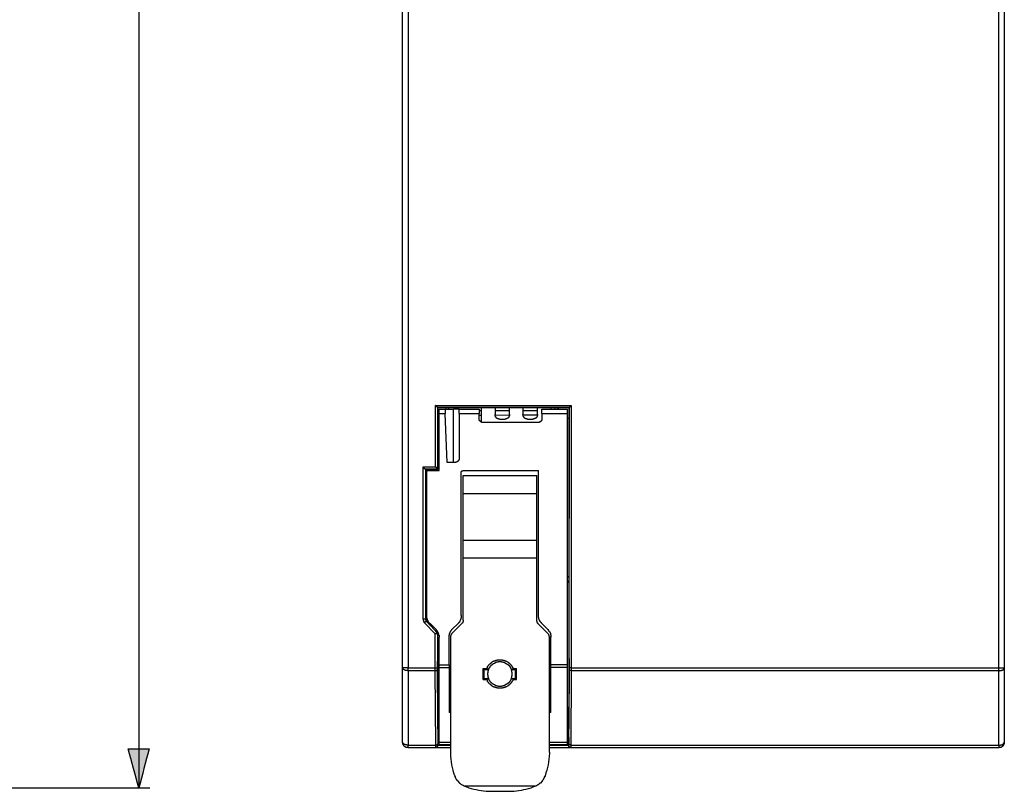
# Model space of a CAD drawing. Extents: x 29 to 273, y -295 to 32.
# Drawn here: x 185 to 273, y -260 to -191 of the extents above; entities that cross this region are included whole.
import ezdxf

# ---------------------------------------------------------------- set-up
doc = ezdxf.new("R2010")
doc.units = 0
doc.header["$MEASUREMENT"] = 0
doc.layers.add('KOTY2', color=7, linetype='CONTINUOUS')
doc.layers.add('OBRYS', color=7, linetype='CONTINUOUS')

# ---------------------------------------------------------------- blocks, each defined once
blk = doc.blocks.new('BLOCK_6')
at = {"layer": 'OBRYS', "color": 7}
for points in [[(220.119, -177.71), (220.119, -248.952)], [(221.468, -244.616), (221.468, -230.996), (222.56, -230.996), (222.56, -225.504), (234.701, -225.504), (234.701, -248.952), (272.923, -248.952), (272.923, -177.71), (265.664, -177.71), (265.664, -178.578), (265.664, -178.674), (265.632, -178.674), (265.632, -178.738), (265.6, -178.738), (265.6, -178.803), (265.567, -178.803), (265.536, -178.834), (265.471, -178.834), (265.471, -178.867), (265.375, -178.867), (262.163, -178.867)], [(219.605, -248.952), (219.605, -177.903)], [(273.405, -177.903), (273.405, -248.952)], [(234.508, -225.696), (222.753, -225.696), (222.753, -225.665), (222.721, -225.665), (222.721, -225.633), (222.688, -225.633), (222.688, -225.601), (222.656, -225.601), (222.656, -225.568), (222.624, -225.568), (222.624, -225.536), (222.592, -225.536), (222.592, -225.504), (222.56, -225.504)], [(222.753, -225.696), (222.784, -225.696)], [(222.753, -225.696), (222.753, -231.189)], [(222.784, -225.696), (222.784, -231.222)], [(222.817, -225.696), (222.784, -225.696), (234.508, -225.696)], [(222.881, -225.825), (223.395, -225.825)], [(223.395, -225.825), (224.165, -225.825)], [(223.491, -225.696), (223.491, -225.825)], [(223.524, -225.825), (223.524, -225.696)], [(223.748, -225.825), (223.748, -225.696)], [(224.68, -225.825), (224.165, -225.825)], [(224.165, -230.611), (224.165, -225.825)], [(224.519, -225.825), (224.519, -225.696)], [(226.671, -225.986), (226.479, -225.986)], [(226.671, -226.981), (226.671, -225.696)], [(227.892, -225.696), (227.892, -226.308)], [(229.176, -225.986), (227.892, -225.986)], [(229.176, -226.308), (229.176, -225.696)], [(230.365, -225.696), (230.365, -226.308)], [(231.682, -225.986), (230.365, -225.986)], [(231.682, -226.308), (231.682, -225.696)], [(232.87, -225.696), (232.87, -225.825)], [(233.256, -225.825), (233.256, -225.696)], [(233.513, -225.825), (233.513, -225.696)], [(233.545, -225.696), (233.545, -225.825)], [(234.508, -225.696), (234.541, -225.696), (234.541, -225.665), (234.572, -225.665), (234.572, -225.632), (234.604, -225.632), (234.604, -225.601), (234.637, -225.601), (234.637, -225.568), (234.669, -225.568), (234.669, -225.536), (234.701, -225.536), (234.701, -225.504)], [(234.541, -225.696), (234.508, -225.696), (234.508, -235.622)], [(234.508, -248.952), (234.508, -225.696)], [(222.784, -226.628), (222.881, -226.628)], [(222.881, -231.317), (222.881, -226.21)], [(222.881, -226.21), (223.428, -226.21)], [(224.68, -226.21), (224.68, -230.225), (224.68, -230.323), (224.647, -230.323), (224.647, -230.387), (224.615, -230.418), (224.615, -230.45), (224.583, -230.45), (224.583, -230.483), (224.551, -230.483), (224.551, -230.515), (224.519, -230.515), (224.519, -230.547), (224.487, -230.547), (224.487, -230.579), (224.39, -230.579), (224.39, -230.611), (224.294, -230.611), (223.62, -230.611), (223.428, -226.21)], [(224.68, -226.21), (226.479, -226.21)], [(226.479, -226.724), (226.479, -226.21)], [(232.067, -226.21), (232.067, -226.724), (232.067, -226.821), (232.035, -226.853), (232.035, -226.886), (232.003, -226.886), (232.003, -226.917), (231.971, -226.917), (231.971, -226.95), (231.939, -226.95), (231.939, -226.981), (231.875, -226.981), (231.875, -227.014), (231.778, -227.014), (226.768, -227.014), (226.671, -227.014), (226.671, -226.981), (226.607, -226.981), (226.607, -226.95), (226.575, -226.95), (226.575, -226.917), (226.543, -226.917), (226.543, -226.886), (226.511, -226.886), (226.511, -226.821), (226.479, -226.821), (226.479, -226.724)], [(226.479, -226.372), (226.671, -226.372)], [(228.277, -226.724), (228.213, -226.724), (228.213, -226.693), (228.117, -226.693), (228.117, -226.66), (228.052, -226.66), (228.052, -226.628), (228.021, -226.628), (228.021, -226.596), (227.988, -226.596), (227.988, -226.564), (227.956, -226.564), (227.956, -226.532), (227.924, -226.532), (227.924, -226.467), (227.892, -226.467), (227.892, -226.308)], [(227.892, -226.372), (229.176, -226.339)], [(228.277, -226.724), (228.791, -226.724)], [(229.176, -226.308), (229.176, -226.435), (229.144, -226.435), (229.144, -226.5), (229.112, -226.5), (229.112, -226.564), (229.08, -226.564), (229.08, -226.596), (229.048, -226.596), (229.048, -226.628), (229.016, -226.628), (228.983, -226.66), (228.952, -226.66), (228.952, -226.693), (228.855, -226.693), (228.824, -226.724), (228.791, -226.724)], [(230.782, -226.724), (230.718, -226.724), (230.718, -226.693), (230.622, -226.693), (230.622, -226.66), (230.558, -226.66), (230.558, -226.628), (230.526, -226.628), (230.526, -226.596), (230.493, -226.596), (230.493, -226.564), (230.461, -226.564), (230.461, -226.532), (230.429, -226.532), (230.429, -226.467), (230.397, -226.467), (230.397, -226.372), (230.365, -226.339), (230.365, -226.308)], [(230.365, -226.339), (231.682, -226.339)], [(230.782, -226.724), (231.264, -226.724)], [(231.682, -226.308), (231.682, -226.403), (231.65, -226.403), (231.65, -226.5), (231.617, -226.5), (231.617, -226.564), (231.586, -226.564), (231.586, -226.596), (231.553, -226.596), (231.553, -226.628), (231.489, -226.628), (231.489, -226.66), (231.457, -226.66), (231.457, -226.693), (231.329, -226.693), (231.329, -226.724), (231.264, -226.724)], [(232.067, -226.21), (234.379, -226.21)], [(234.379, -248.694), (234.379, -226.21)], [(234.379, -226.628), (234.508, -226.628)], [(221.661, -231.189), (221.628, -231.189), (221.628, -231.157), (221.596, -231.157), (221.596, -231.125), (221.564, -231.125), (221.564, -231.093), (221.532, -231.093), (221.532, -231.061), (221.5, -231.061), (221.5, -231.029), (221.468, -231.029), (221.468, -230.996)], [(221.661, -231.189), (221.693, -231.222)], [(221.661, -231.189), (221.661, -244.616)], [(222.753, -231.189), (221.661, -231.189)], [(221.693, -244.616), (221.693, -231.222)], [(221.789, -231.317), (222.881, -231.317)], [(221.789, -244.294), (221.789, -231.317)], [(222.078, -231.222), (222.078, -231.317)], [(222.11, -231.317), (222.11, -231.222)], [(222.784, -231.222), (222.143, -231.222)], [(222.175, -231.222), (222.175, -231.317)], [(222.239, -231.317), (222.239, -231.222)], [(222.367, -231.222), (222.367, -231.317)], [(222.753, -231.189), (222.753, -231.157), (222.721, -231.157), (222.721, -231.125), (222.688, -231.125), (222.688, -231.093), (222.656, -231.093), (222.656, -231.061), (222.624, -231.061), (222.624, -231.029), (222.592, -231.029), (222.592, -230.996), (222.56, -230.996)], [(222.753, -231.189), (222.784, -231.222)], [(224.872, -244.294), (224.872, -231.51), (224.872, -231.446), (224.905, -231.446), (224.905, -231.382), (224.936, -231.382), (224.936, -231.35), (225.001, -231.35), (225.001, -231.317), (225.065, -231.317), (231.778, -231.317)], [(231.778, -244.294), (231.778, -231.317)], [(225.033, -231.767), (231.617, -231.767)], [(225.033, -237.549), (225.033, -233.374)], [(225.033, -233.374), (231.617, -233.374)], [(231.617, -237.549), (231.617, -233.374)], [(234.508, -248.116), (234.508, -235.622)], [(225.033, -237.549), (231.617, -237.549)], [(225.033, -239.123), (231.617, -239.123)], [(225.033, -244.712), (225.033, -239.123)], [(231.778, -245.065), (231.778, -245.032), (231.746, -245.032), (231.746, -245.001), (231.714, -245.001), (231.714, -244.968), (231.682, -244.968), (231.682, -244.904), (231.65, -244.904), (231.65, -244.776), (231.617, -244.776), (231.617, -244.712), (231.617, -239.123)], [(221.693, -239.894), (221.693, -239.861), (221.725, -239.861)], [(221.789, -239.861), (221.725, -239.861)], [(221.757, -240.761), (221.757, -240.729), (221.725, -240.729), (221.725, -240.696), (221.693, -240.664), (221.693, -240.632)], [(221.757, -240.761), (221.789, -240.793)], [(234.412, -240.825), (234.379, -240.825)], [(234.412, -240.825), (234.444, -240.825), (234.444, -240.793), (234.508, -240.793)], [(234.508, -241.21), (234.379, -241.21)], [(234.379, -241.307), (234.508, -241.307)], [(221.661, -244.616), (221.468, -244.616)], [(221.468, -244.616), (221.468, -244.744), (221.5, -244.744), (221.5, -244.808), (221.532, -244.808), (221.532, -244.872), (221.564, -244.872), (221.564, -244.904)], [(221.661, -244.616), (221.693, -244.616)], [(221.661, -244.616), (221.661, -244.68), (221.693, -244.68), (221.693, -244.744), (221.725, -244.744)], [(221.693, -244.616), (221.693, -244.679), (221.725, -244.744)], [(224.872, -244.294), (224.872, -244.487), (224.84, -244.519), (224.84, -244.615), (224.808, -244.615), (224.808, -244.679), (224.776, -244.712), (224.776, -244.744), (224.744, -244.776), (224.744, -244.808), (224.712, -244.808), (224.712, -244.872), (224.68, -244.872), (224.68, -244.904), (224.647, -244.904), (224.647, -244.937), (224.615, -244.937), (224.615, -244.968), (224.583, -244.968), (224.583, -245.001)], [(232.067, -245.001), (232.067, -244.968), (232.035, -244.968), (232.035, -244.937), (232.003, -244.937), (232.003, -244.904), (231.939, -244.84), (231.939, -244.808), (231.907, -244.808), (231.907, -244.744), (231.875, -244.744), (231.875, -244.679), (231.842, -244.679), (231.842, -244.583), (231.81, -244.583), (231.81, -244.487), (231.778, -244.454), (231.778, -244.294)], [(221.564, -244.904), (221.564, -244.872), (221.628, -244.872), (221.628, -244.84), (221.661, -244.84), (221.661, -244.808), (221.693, -244.808), (221.693, -244.776), (221.725, -244.776), (221.725, -244.744)], [(222.528, -248.952), (222.528, -245.932), (221.564, -244.904)], [(222.143, -245.194), (222.078, -245.13), (222.046, -245.13), (222.046, -245.097), (222.014, -245.065), (222.014, -245.032), (221.981, -245.032), (221.95, -245.001), (221.95, -244.968), (221.918, -244.968), (221.918, -244.937), (221.885, -244.937), (221.885, -244.904), (221.853, -244.904), (221.853, -244.872), (221.821, -244.872), (221.821, -244.84), (221.789, -244.84), (221.789, -244.808), (221.725, -244.744)], [(221.757, -244.744), (221.725, -244.744)], [(221.725, -244.744), (222.688, -245.803)], [(222.592, -245.515), (222.078, -245.001)], [(222.078, -245.001), (222.078, -245.129)], [(222.11, -245.161), (222.11, -245.032)], [(222.143, -245.194), (222.688, -245.803)], [(222.592, -245.515), (222.624, -245.546), (222.624, -245.579), (222.656, -245.579), (222.656, -245.611), (222.688, -245.611), (222.688, -245.644), (222.721, -245.644), (222.721, -245.675), (222.753, -245.707), (222.753, -245.739), (222.784, -245.771), (222.784, -245.803), (222.817, -245.836), (222.817, -245.9), (222.849, -245.932), (222.849, -246.029), (222.881, -246.06), (222.881, -246.221)], [(223.78, -246.221), (223.78, -246.029), (223.812, -246.029), (223.812, -245.9), (223.845, -245.9), (223.845, -245.836), (223.877, -245.803), (223.877, -245.739), (223.909, -245.739), (223.909, -245.707), (223.941, -245.675), (223.941, -245.644), (223.973, -245.644), (223.973, -245.611), (224.006, -245.579), (224.037, -245.546), (224.037, -245.515), (224.069, -245.515), (224.583, -245.001)], [(224.069, -245.868), (224.872, -245.065)], [(225.033, -244.712), (225.033, -244.808), (225.001, -244.808), (225.001, -244.904), (224.969, -244.904), (224.969, -244.968), (224.936, -244.968), (224.936, -245.001), (224.872, -245.065)], [(231.778, -245.065), (232.581, -245.868)], [(232.581, -245.515), (232.067, -245.001)], [(222.528, -245.932), (222.56, -245.932), (222.56, -245.9), (222.592, -245.9), (222.592, -245.868), (222.656, -245.868), (222.656, -245.836), (222.688, -245.836), (222.688, -245.803)], [(222.688, -245.803), (222.721, -245.803), (222.721, -245.868), (222.753, -245.868), (222.753, -245.932)], [(222.721, -245.803), (222.688, -245.803)], [(222.753, -245.932), (222.721, -245.932), (222.721, -245.836), (222.688, -245.836), (222.688, -245.803)], [(222.753, -245.932), (222.753, -248.373)], [(222.784, -245.932), (222.753, -245.932)], [(222.753, -245.932), (222.753, -248.952)], [(222.881, -248.694), (222.881, -246.221)], [(223.78, -248.694), (223.78, -246.221)], [(223.941, -246.222), (223.941, -246.06), (223.973, -246.06), (223.973, -245.996), (224.005, -245.964), (224.005, -245.932), (224.037, -245.932), (224.037, -245.9), (224.069, -245.9), (224.069, -245.868)], [(223.941, -256.499), (223.941, -246.222)], [(232.581, -245.868), (232.645, -245.932), (232.645, -245.964), (232.678, -245.964), (232.678, -246.029), (232.71, -246.029), (232.71, -246.157), (232.742, -246.157), (232.742, -246.222)], [(232.742, -256.499), (232.742, -246.222)], [(232.87, -248.694), (232.87, -246.221)], [(219.605, -255.6), (219.605, -248.952)], [(220.119, -249.24), (220.054, -249.24), (220.054, -249.209), (219.894, -249.209), (219.862, -249.176), (219.797, -249.176), (219.797, -249.144), (219.733, -249.144), (219.733, -249.112), (219.701, -249.112), (219.701, -249.08), (219.669, -249.08), (219.669, -249.047), (219.637, -249.047), (219.637, -248.983), (219.605, -248.983), (219.605, -248.952)], [(220.119, -248.952), (222.528, -248.952)], [(222.528, -249.24), (222.528, -248.952)], [(222.753, -248.952), (222.753, -249.112)], [(222.881, -248.694), (223.78, -248.694)], [(222.881, -255.6), (222.881, -248.919)], [(222.881, -248.919), (223.78, -248.919)], [(223.78, -248.919), (223.78, -252.966)], [(226.928, -249.112), (226.832, -249.016)], [(226.832, -250.011), (226.832, -249.016), (227.153, -249.016)], [(227.153, -249.016), (227.217, -249.112)], [(227.217, -249.112), (227.314, -249.112), (227.314, -249.08), (227.346, -249.047), (227.346, -249.016), (227.378, -248.983), (227.378, -248.952), (227.41, -248.919), (227.41, -248.887), (227.442, -248.887), (227.442, -248.855), (227.474, -248.823), (227.474, -248.791), (227.506, -248.791), (227.539, -248.759), (227.539, -248.727), (227.571, -248.727), (227.571, -248.694), (227.602, -248.694), (227.635, -248.662), (227.667, -248.662), (227.667, -248.63), (227.699, -248.63), (227.699, -248.598), (227.731, -248.598), (227.763, -248.566), (227.795, -248.566), (227.827, -248.534), (227.86, -248.534), (227.86, -248.502), (227.924, -248.502), (227.924, -248.469), (228.021, -248.469), (228.052, -248.438), (228.18, -248.438), (228.213, -248.405), (228.438, -248.405), (228.47, -248.438), (228.63, -248.438), (228.63, -248.469), (228.727, -248.469), (228.727, -248.502), (228.791, -248.502), (228.791, -248.534), (228.855, -248.534), (228.855, -248.566), (228.92, -248.566), (228.92, -248.598), (228.952, -248.598), (228.952, -248.63), (228.983, -248.63), (229.016, -248.662), (229.048, -248.662), (229.048, -248.694), (229.08, -248.694), (229.08, -248.727), (229.112, -248.727), (229.112, -248.759), (229.144, -248.759), (229.144, -248.791), (229.176, -248.791), (229.176, -248.823), (229.241, -248.887), (229.241, -248.919), (229.273, -248.919), (229.273, -248.983), (229.305, -248.983), (229.305, -249.047), (229.337, -249.047), (229.337, -249.112), (229.369, -249.112)], [(229.433, -249.112), (229.498, -249.016)], [(229.819, -249.016), (229.723, -249.112)], [(229.819, -250.011), (229.819, -249.016)], [(234.379, -248.694), (232.87, -248.694)], [(232.87, -252.966), (232.87, -248.919)], [(234.379, -248.919), (232.87, -248.919)], [(234.379, -255.6), (234.379, -248.919)], [(234.508, -249.112), (234.508, -248.952)], [(234.701, -248.952), (234.508, -248.952)], [(234.701, -248.952), (234.701, -249.24)], [(272.923, -249.24), (272.987, -249.24), (272.987, -249.209), (273.148, -249.209), (273.148, -249.176), (273.244, -249.176), (273.244, -249.144), (273.309, -249.144), (273.309, -249.112), (273.34, -249.112), (273.34, -249.08), (273.372, -249.08), (273.372, -249.047), (273.405, -249.047), (273.405, -248.952)], [(273.405, -248.952), (273.405, -255.6)], [(220.119, -249.24), (220.119, -255.889)], [(222.528, -249.24), (220.119, -249.24)], [(222.528, -249.24), (222.56, -249.24), (222.56, -249.209), (222.688, -249.209), (222.688, -249.176), (222.721, -249.176), (222.721, -249.112), (222.753, -249.112)], [(222.592, -255.889), (222.528, -249.24)], [(222.753, -249.112), (222.784, -255.76)], [(226.832, -250.011), (226.928, -249.915)], [(226.928, -249.915), (226.928, -249.112)], [(226.928, -249.112), (227.217, -249.112)], [(226.928, -249.915), (227.217, -249.915)], [(229.498, -250.011), (229.433, -249.915), (229.369, -249.915), (229.337, -249.915), (229.337, -249.979), (229.305, -249.979), (229.305, -250.044), (229.273, -250.044), (229.273, -250.108), (229.241, -250.108), (229.241, -250.139), (229.208, -250.172), (229.176, -250.204), (229.176, -250.237), (229.144, -250.237), (229.144, -250.268), (229.112, -250.268), (229.112, -250.3), (229.08, -250.3), (229.08, -250.332), (229.048, -250.332), (229.048, -250.365), (229.016, -250.365), (229.016, -250.397), (228.952, -250.397), (228.952, -250.429), (228.92, -250.429), (228.92, -250.461), (228.855, -250.461), (228.855, -250.493), (228.791, -250.493), (228.791, -250.525), (228.727, -250.525), (228.727, -250.558), (228.63, -250.558), (228.63, -250.589), (228.47, -250.589), (228.438, -250.622), (228.213, -250.622), (228.18, -250.589), (228.052, -250.589), (228.021, -250.558), (227.924, -250.558), (227.924, -250.525), (227.86, -250.525), (227.86, -250.493), (227.827, -250.493), (227.795, -250.461), (227.763, -250.461), (227.731, -250.429), (227.699, -250.429), (227.699, -250.397), (227.667, -250.397), (227.602, -250.332), (227.571, -250.332), (227.571, -250.3), (227.539, -250.3), (227.539, -250.268), (227.506, -250.237), (227.474, -250.237), (227.474, -250.204), (227.442, -250.172), (227.442, -250.139), (227.41, -250.139), (227.41, -250.108), (227.378, -250.075), (227.378, -250.044), (227.346, -250.011), (227.346, -249.979), (227.314, -249.947), (227.314, -249.915), (227.217, -249.915), (227.153, -250.011)], [(227.314, -249.112), (227.314, -249.144), (227.281, -249.144), (227.281, -249.24), (227.249, -249.24), (227.249, -249.401), (227.217, -249.433), (227.217, -249.594), (227.249, -249.626), (227.249, -249.786), (227.281, -249.786), (227.281, -249.883), (227.314, -249.883), (227.314, -249.915)], [(229.369, -249.915), (229.369, -249.819), (229.401, -249.819), (229.401, -249.69), (229.433, -249.658), (229.433, -249.369), (229.401, -249.337), (229.401, -249.208), (229.369, -249.208), (229.369, -249.112)], [(229.369, -249.112), (229.433, -249.112)], [(229.433, -249.112), (229.723, -249.112)], [(229.433, -249.915), (229.723, -249.915)], [(229.723, -249.915), (229.723, -249.112)], [(229.723, -249.915), (229.819, -250.011)], [(234.476, -255.76), (234.508, -249.112)], [(234.701, -249.24), (234.669, -249.24), (234.669, -249.209), (234.572, -249.209), (234.572, -249.176), (234.541, -249.176), (234.541, -249.144), (234.508, -249.144), (234.508, -249.112)], [(234.669, -255.889), (272.923, -255.889), (272.923, -249.24)], [(234.701, -249.24), (234.669, -255.889)], [(272.923, -249.24), (234.701, -249.24)], [(226.832, -250.011), (227.153, -250.011)], [(229.498, -250.011), (229.819, -250.011)], [(223.941, -252.966), (223.78, -252.966)], [(232.87, -252.966), (232.742, -252.966)], [(234.476, -252.966), (234.379, -252.87)], [(234.476, -252.998), (234.379, -252.902)], [(222.881, -253.576), (222.784, -253.576)], [(222.881, -253.609), (222.784, -253.609)], [(234.379, -253.576), (234.476, -253.576)], [(234.476, -253.609), (234.379, -253.609)], [(222.784, -254.412), (222.784, -255.889)], [(222.881, -254.604), (222.784, -254.604)], [(234.444, -254.604), (234.379, -254.604)], [(234.444, -254.412), (234.476, -255.889)], [(220.119, -256.114), (220.087, -256.114), (220.087, -256.082), (219.926, -256.082), (219.926, -256.05), (219.862, -256.05), (219.862, -256.017), (219.829, -256.017), (219.829, -255.985), (219.797, -255.985), (219.733, -255.921), (219.733, -255.889), (219.701, -255.889), (219.701, -255.858), (219.669, -255.858), (219.669, -255.793), (219.637, -255.793), (219.637, -255.665), (219.605, -255.665), (219.605, -255.6)], [(220.119, -255.889), (219.991, -255.889), (219.991, -255.858), (219.862, -255.858), (219.862, -255.825), (219.797, -255.825), (219.765, -255.793), (219.733, -255.793), (219.733, -255.76), (219.701, -255.76), (219.701, -255.729), (219.669, -255.729), (219.669, -255.696), (219.637, -255.696), (219.637, -255.632), (219.605, -255.632), (219.605, -255.6)], [(220.119, -255.889), (222.592, -255.889)], [(222.592, -255.889), (222.656, -255.889), (222.656, -255.858), (222.721, -255.858), (222.721, -255.825), (222.753, -255.825), (222.753, -255.793), (222.784, -255.793), (222.784, -255.76)], [(222.624, -256.114), (222.592, -256.114), (222.592, -256.082), (222.688, -256.082), (222.688, -256.05), (222.721, -256.05), (222.721, -256.017), (222.753, -256.017), (222.753, -255.985), (222.784, -255.953), (222.784, -255.889)], [(222.592, -256.114), (222.592, -256.082), (222.688, -256.082), (222.688, -256.05), (222.721, -256.05), (222.721, -256.017), (222.753, -256.017), (222.753, -255.953), (222.784, -255.953), (222.784, -255.889)], [(222.592, -256.114), (222.592, -255.889)], [(222.784, -255.76), (222.784, -255.889)], [(222.784, -255.889), (223.941, -255.889)], [(222.817, -255.889), (222.784, -255.889)], [(222.817, -255.889), (222.784, -255.889)], [(222.881, -255.6), (223.941, -255.6)], [(222.881, -255.825), (223.941, -255.825)], [(232.742, -255.6), (234.379, -255.6)], [(232.742, -255.825), (234.379, -255.825)], [(232.742, -255.889), (234.476, -255.889)], [(234.508, -255.889), (234.476, -255.889), (234.476, -255.76)], [(234.669, -255.889), (234.604, -255.889), (234.604, -255.858), (234.508, -255.858), (234.508, -255.825), (234.476, -255.825), (234.476, -255.76)], [(234.508, -255.889), (234.476, -255.889)], [(234.669, -256.114), (234.637, -256.082), (234.572, -256.082), (234.572, -256.05), (234.541, -256.05), (234.508, -256.017), (234.508, -255.985), (234.476, -255.985), (234.476, -255.889)], [(234.669, -256.114), (234.669, -256.082), (234.572, -256.082), (234.572, -256.05), (234.541, -256.05), (234.541, -256.017), (234.508, -256.017), (234.508, -255.985), (234.476, -255.985), (234.476, -255.889)], [(234.669, -255.889), (234.669, -256.114)], [(273.405, -255.6), (273.405, -255.76), (273.373, -255.76), (273.373, -255.825), (273.34, -255.858), (273.34, -255.889), (273.309, -255.889), (273.309, -255.921), (273.276, -255.921), (273.276, -255.953), (273.244, -255.953), (273.244, -255.985), (273.212, -255.985), (273.212, -256.017), (273.18, -256.017), (273.148, -256.05), (273.116, -256.05), (273.084, -256.082), (272.955, -256.082), (272.955, -256.114), (272.923, -256.114)], [(272.923, -255.889), (273.051, -255.889), (273.051, -255.858), (273.18, -255.858), (273.18, -255.825), (273.244, -255.825), (273.244, -255.793), (273.309, -255.793), (273.309, -255.76), (273.34, -255.76), (273.34, -255.729), (273.373, -255.729), (273.373, -255.696), (273.405, -255.696), (273.405, -255.6)], [(222.592, -256.114), (220.119, -256.114)], [(223.941, -256.114), (222.592, -256.114)], [(234.669, -256.114), (232.742, -256.114)], [(234.701, -256.114), (234.669, -256.114)], [(272.923, -256.114), (234.669, -256.114)], [(232.324, -258.716), (232.292, -258.716), (232.292, -258.78), (232.26, -258.812), (232.26, -258.844), (232.228, -258.876), (232.228, -258.908), (232.195, -258.908), (232.195, -258.973), (232.164, -258.973), (232.164, -259.005), (232.099, -259.069), (232.099, -259.101), (231.939, -259.261), (231.907, -259.261), (231.907, -259.294), (231.875, -259.294), (231.875, -259.326), (231.842, -259.326), (231.842, -259.358), (231.81, -259.358), (231.746, -259.422), (231.714, -259.422), (231.682, -259.454), (231.65, -259.454), (231.586, -259.519), (231.553, -259.519)], [(225.097, -259.519), (231.553, -259.519)]]:
    blk.add_lwpolyline(points, dxfattribs=at)
for points, knots in [([(222.881, -226.21), (222.881, -226.21), (222.881, -226.179), (222.881, -226.179), (222.881, -226.071), (222.881, -225.965), (222.881, -225.857), (222.881, -225.857), (222.881, -225.825), (222.881, -225.825)], [0, 0, 0, 0, 1, 1, 1, 2, 2, 2, 3, 3, 3, 3]), ([(223.395, -225.825), (223.395, -225.825), (223.428, -225.825), (223.428, -225.825), (223.428, -225.825), (223.428, -225.857), (223.428, -225.857), (223.428, -225.965), (223.428, -226.071), (223.428, -226.179), (223.428, -226.179), (223.428, -226.21), (223.428, -226.21)], [0, 0, 0, 0, 1, 1, 1, 2, 2, 2, 3, 3, 3, 4, 4, 4, 4]), ([(224.68, -226.21), (224.68, -226.21), (224.68, -226.179), (224.68, -226.179), (224.68, -226.071), (224.68, -225.965), (224.68, -225.857), (224.68, -225.857), (224.68, -225.825), (224.68, -225.825), (224.68, -225.825), (226.479, -225.825), (226.479, -225.825)], [0, 0, 0, 0, 1, 1, 1, 2, 2, 2, 3, 3, 3, 4, 4, 4, 4]), ([(226.479, -225.825), (226.479, -225.825), (226.479, -225.857), (226.479, -225.857), (226.479, -225.965), (226.479, -226.071), (226.479, -226.179), (226.479, -226.179), (226.479, -226.21), (226.479, -226.21)], [0, 0, 0, 0, 1, 1, 1, 2, 2, 2, 3, 3, 3, 3]), ([(232.067, -226.21), (232.067, -226.21), (232.067, -226.179), (232.067, -226.179), (232.067, -226.071), (232.067, -225.965), (232.067, -225.857), (232.067, -225.857), (232.067, -225.825), (232.067, -225.825), (232.067, -225.825), (234.379, -225.825), (234.379, -225.825)], [0, 0, 0, 0, 1, 1, 1, 2, 2, 2, 3, 3, 3, 4, 4, 4, 4]), ([(234.379, -226.21), (234.379, -226.21), (234.379, -226.179), (234.379, -226.179), (234.379, -226.071), (234.379, -225.965), (234.379, -225.857), (234.379, -225.857), (234.379, -225.825), (234.379, -225.825)], [0, 0, 0, 0, 1, 1, 1, 2, 2, 2, 3, 3, 3, 3]), ([(221.693, -231.222), (221.693, -231.222), (221.725, -231.222), (221.725, -231.222), (221.853, -231.222), (221.981, -231.222), (222.11, -231.222), (222.11, -231.222), (222.143, -231.222), (222.143, -231.222)], [0, 0, 0, 0, 1, 1, 1, 2, 2, 2, 3, 3, 3, 3]), ([(225.033, -233.374), (225.033, -233.374), (225.033, -233.309), (225.033, -233.309), (225.033, -232.806), (225.033, -232.303), (225.033, -231.8), (225.033, -231.8), (225.033, -231.767), (225.033, -231.767)], [0, 0, 0, 0, 1, 1, 1, 2, 2, 2, 3, 3, 3, 3]), ([(231.617, -233.374), (231.617, -233.374), (231.617, -233.309), (231.617, -233.309), (231.617, -232.806), (231.617, -232.303), (231.617, -231.8), (231.617, -231.8), (231.617, -231.767), (231.617, -231.767)], [0, 0, 0, 0, 1, 1, 1, 2, 2, 2, 3, 3, 3, 3]), ([(225.033, -239.123), (225.033, -239.123), (225.033, -239.059), (225.033, -239.059), (225.033, -238.577), (225.033, -238.095), (225.033, -237.614), (225.033, -237.614), (225.033, -237.549), (225.033, -237.549)], [0, 0, 0, 0, 1, 1, 1, 2, 2, 2, 3, 3, 3, 3]), ([(231.617, -239.123), (231.617, -239.123), (231.617, -239.059), (231.617, -239.059), (231.617, -238.577), (231.617, -238.095), (231.617, -237.614), (231.617, -237.614), (231.617, -237.549), (231.617, -237.549)], [0, 0, 0, 0, 1, 1, 1, 2, 2, 2, 3, 3, 3, 3]), ([(222.078, -245.001), (222.078, -245.001), (222.046, -244.968), (222.046, -244.968), (222.046, -244.968), (221.981, -244.904), (221.981, -244.904), (221.981, -244.904), (221.981, -244.872), (221.981, -244.872), (221.981, -244.872), (221.95, -244.872), (221.95, -244.872), (221.95, -244.872), (221.95, -244.808), (221.95, -244.808), (221.95, -244.808), (221.918, -244.808), (221.918, -244.808), (221.918, -244.808), (221.918, -244.776), (221.918, -244.776), (221.918, -244.776), (221.885, -244.744), (221.885, -244.744), (221.885, -244.744), (221.885, -244.712), (221.885, -244.712), (221.885, -244.712), (221.853, -244.712), (221.853, -244.712), (221.853, -244.712), (221.853, -244.615), (221.853, -244.615), (221.853, -244.615), (221.821, -244.615), (221.821, -244.615), (221.821, -244.615), (221.821, -244.519), (221.821, -244.519), (221.821, -244.519), (221.789, -244.519), (221.789, -244.519), (221.789, -244.519), (221.789, -244.487), (221.789, -244.487), (221.789, -244.433), (221.789, -244.38), (221.789, -244.326), (221.789, -244.326), (221.789, -244.294), (221.789, -244.294)], [0, 0, 0, 0, 1, 1, 1, 2, 2, 2, 3, 3, 3, 4, 4, 4, 5, 5, 5, 6, 6, 6, 7, 7, 7, 8, 8, 8, 9, 9, 9, 10, 10, 10, 11, 11, 11, 12, 12, 12, 13, 13, 13, 14, 14, 14, 15, 15, 15, 16, 16, 16, 17, 17, 17, 17]), ([(232.581, -245.515), (232.581, -245.515), (232.613, -245.515), (232.613, -245.515), (232.613, -245.515), (232.613, -245.546), (232.613, -245.546), (232.613, -245.546), (232.645, -245.546), (232.645, -245.546), (232.645, -245.546), (232.645, -245.579), (232.645, -245.579), (232.645, -245.579), (232.678, -245.611), (232.678, -245.611), (232.678, -245.611), (232.678, -245.644), (232.678, -245.644), (232.678, -245.644), (232.71, -245.644), (232.71, -245.644), (232.71, -245.644), (232.71, -245.675), (232.71, -245.675), (232.71, -245.675), (232.774, -245.739), (232.774, -245.739), (232.774, -245.739), (232.774, -245.803), (232.774, -245.803), (232.774, -245.803), (232.806, -245.803), (232.806, -245.803), (232.806, -245.803), (232.806, -245.868), (232.806, -245.868), (232.806, -245.868), (232.839, -245.868), (232.839, -245.868), (232.839, -245.868), (232.839, -245.996), (232.839, -245.996), (232.839, -245.996), (232.87, -245.996), (232.87, -245.996), (232.87, -245.996), (232.87, -246.029), (232.87, -246.029), (232.87, -246.082), (232.87, -246.136), (232.87, -246.189), (232.87, -246.189), (232.87, -246.222), (232.87, -246.222)], [0, 0, 0, 0, 1, 1, 1, 2, 2, 2, 3, 3, 3, 4, 4, 4, 5, 5, 5, 6, 6, 6, 7, 7, 7, 8, 8, 8, 9, 9, 9, 10, 10, 10, 11, 11, 11, 12, 12, 12, 13, 13, 13, 14, 14, 14, 15, 15, 15, 16, 16, 16, 17, 17, 17, 18, 18, 18, 18]), ([(222.753, -245.932), (222.753, -245.932), (222.721, -245.932), (222.721, -245.932), (222.667, -245.932), (222.613, -245.932), (222.56, -245.932), (222.56, -245.932), (222.528, -245.932), (222.528, -245.932)], [0, 0, 0, 0, 1, 1, 1, 2, 2, 2, 3, 3, 3, 3]), ([(234.508, -248.116), (234.508, -248.116), (234.508, -248.148), (234.508, -248.148), (234.508, -248.277), (234.508, -248.406), (234.508, -248.534), (234.508, -248.534), (234.508, -248.566), (234.508, -248.566), (234.508, -248.566), (234.476, -254.059), (234.476, -254.059), (234.476, -254.059), (234.476, -254.09), (234.476, -254.09), (234.476, -254.187), (234.476, -254.283), (234.476, -254.38), (234.476, -254.38), (234.476, -254.412), (234.476, -254.412), (234.476, -254.412), (234.444, -254.412), (234.444, -254.412)], [0, 0, 0, 0, 1, 1, 1, 2, 2, 2, 3, 3, 3, 4, 4, 4, 5, 5, 5, 6, 6, 6, 7, 7, 7, 8, 8, 8, 8]), ([(220.119, -248.952), (220.119, -248.952), (220.087, -248.952), (220.087, -248.952), (219.937, -248.952), (219.787, -248.952), (219.637, -248.952), (219.637, -248.952), (219.605, -248.952), (219.605, -248.952)], [0, 0, 0, 0, 1, 1, 1, 2, 2, 2, 3, 3, 3, 3]), ([(220.119, -249.24), (220.119, -249.24), (220.119, -249.208), (220.119, -249.208), (220.119, -249.133), (220.119, -249.058), (220.119, -248.983), (220.119, -248.983), (220.119, -248.952), (220.119, -248.952)], [0, 0, 0, 0, 1, 1, 1, 2, 2, 2, 3, 3, 3, 3]), ([(222.528, -248.952), (222.528, -248.952), (222.56, -248.952), (222.56, -248.952), (222.613, -248.952), (222.667, -248.952), (222.721, -248.952), (222.721, -248.952), (222.753, -248.952), (222.753, -248.952)], [0, 0, 0, 0, 1, 1, 1, 2, 2, 2, 3, 3, 3, 3]), ([(222.817, -254.412), (222.817, -254.412), (222.784, -254.412), (222.784, -254.412), (222.784, -254.412), (222.784, -254.38), (222.784, -254.38), (222.784, -254.283), (222.784, -254.187), (222.784, -254.09), (222.784, -254.09), (222.784, -254.059), (222.784, -254.059), (222.784, -254.059), (222.753, -248.373), (222.753, -248.373)], [0, 0, 0, 0, 1, 1, 1, 2, 2, 2, 3, 3, 3, 4, 4, 4, 5, 5, 5, 5]), ([(222.881, -248.919), (222.881, -248.919), (222.881, -248.887), (222.881, -248.887), (222.881, -248.834), (222.881, -248.78), (222.881, -248.727), (222.881, -248.727), (222.881, -248.694), (222.881, -248.694)], [0, 0, 0, 0, 1, 1, 1, 2, 2, 2, 3, 3, 3, 3]), ([(223.78, -248.694), (223.78, -248.694), (223.78, -248.727), (223.78, -248.727), (223.78, -248.78), (223.78, -248.834), (223.78, -248.887), (223.78, -248.887), (223.78, -248.919), (223.78, -248.919)], [0, 0, 0, 0, 1, 1, 1, 2, 2, 2, 3, 3, 3, 3]), ([(227.153, -249.016), (227.153, -249.016), (227.153, -248.983), (227.153, -248.983), (227.153, -248.983), (227.185, -248.983), (227.185, -248.983), (227.185, -248.983), (227.185, -248.952), (227.185, -248.952), (227.185, -248.952), (227.217, -248.919), (227.217, -248.919), (227.217, -248.919), (227.217, -248.855), (227.217, -248.855), (227.217, -248.855), (227.249, -248.855), (227.249, -248.855), (227.249, -248.855), (227.249, -248.823), (227.249, -248.823), (227.249, -248.823), (227.314, -248.759), (227.314, -248.759), (227.314, -248.759), (227.314, -248.727), (227.314, -248.727), (227.314, -248.727), (227.346, -248.727), (227.346, -248.727), (227.346, -248.727), (227.346, -248.694), (227.346, -248.694), (227.399, -248.641), (227.453, -248.588), (227.506, -248.534), (227.506, -248.534), (227.539, -248.534), (227.539, -248.534), (227.539, -248.534), (227.539, -248.502), (227.539, -248.502), (227.539, -248.502), (227.571, -248.502), (227.571, -248.502), (227.571, -248.502), (227.571, -248.469), (227.571, -248.469), (227.571, -248.469), (227.602, -248.469), (227.602, -248.469), (227.602, -248.469), (227.635, -248.438), (227.635, -248.438), (227.635, -248.438), (227.667, -248.438), (227.667, -248.438), (227.667, -248.438), (227.667, -248.405), (227.667, -248.405), (227.667, -248.405), (227.699, -248.405), (227.699, -248.405), (227.699, -248.405), (227.731, -248.373), (227.731, -248.373), (227.731, -248.373), (227.795, -248.373), (227.795, -248.373), (227.795, -248.373), (227.795, -248.341), (227.795, -248.341), (227.795, -248.341), (227.86, -248.341), (227.86, -248.341), (227.86, -248.341), (227.892, -248.309), (227.892, -248.309), (227.892, -248.309), (227.956, -248.309), (227.956, -248.309), (227.956, -248.309), (227.988, -248.277), (227.988, -248.277), (227.988, -248.277), (228.084, -248.277), (228.084, -248.277), (228.084, -248.277), (228.117, -248.245), (228.117, -248.245), (228.117, -248.245), (228.534, -248.245), (228.534, -248.245), (228.534, -248.245), (228.566, -248.277), (228.566, -248.277), (228.566, -248.277), (228.695, -248.277), (228.695, -248.277), (228.695, -248.277), (228.695, -248.309), (228.695, -248.309), (228.695, -248.309), (228.791, -248.309), (228.791, -248.309), (228.791, -248.309), (228.791, -248.341), (228.791, -248.341), (228.791, -248.341), (228.855, -248.341), (228.855, -248.341), (228.855, -248.341), (228.855, -248.373), (228.855, -248.373), (228.855, -248.373), (228.92, -248.373), (228.92, -248.373), (228.92, -248.373), (228.952, -248.405), (228.952, -248.405), (228.952, -248.405), (228.983, -248.405), (228.983, -248.405), (228.983, -248.405), (228.983, -248.438), (228.983, -248.438), (228.983, -248.438), (229.016, -248.438), (229.016, -248.438), (229.016, -248.438), (229.048, -248.469), (229.048, -248.469), (229.048, -248.469), (229.08, -248.469), (229.08, -248.469), (229.08, -248.469), (229.08, -248.502), (229.08, -248.502), (229.08, -248.502), (229.112, -248.502), (229.112, -248.502), (229.112, -248.502), (229.112, -248.534), (229.112, -248.534), (229.112, -248.534), (229.144, -248.534), (229.144, -248.534), (229.144, -248.534), (229.208, -248.598), (229.208, -248.598), (229.208, -248.598), (229.241, -248.598), (229.241, -248.598), (229.241, -248.598), (229.241, -248.63), (229.241, -248.63), (229.241, -248.63), (229.273, -248.63), (229.273, -248.63), (229.273, -248.63), (229.273, -248.662), (229.273, -248.662), (229.273, -248.662), (229.337, -248.727), (229.337, -248.727), (229.337, -248.727), (229.337, -248.759), (229.337, -248.759), (229.337, -248.759), (229.369, -248.759), (229.369, -248.759), (229.369, -248.759), (229.369, -248.791), (229.369, -248.791), (229.369, -248.791), (229.401, -248.823), (229.401, -248.823), (229.401, -248.823), (229.401, -248.855), (229.401, -248.855), (229.401, -248.855), (229.433, -248.855), (229.433, -248.855), (229.433, -248.855), (229.433, -248.887), (229.433, -248.887), (229.433, -248.887), (229.465, -248.919), (229.465, -248.919), (229.465, -248.919), (229.465, -248.983), (229.465, -248.983), (229.465, -248.983), (229.498, -248.983), (229.498, -248.983), (229.498, -248.983), (229.498, -249.016), (229.498, -249.016), (229.498, -249.016), (229.819, -249.016), (229.819, -249.016)], [0, 0, 0, 0, 1, 1, 1, 2, 2, 2, 3, 3, 3, 4, 4, 4, 5, 5, 5, 6, 6, 6, 7, 7, 7, 8, 8, 8, 9, 9, 9, 10, 10, 10, 11, 11, 11, 12, 12, 12, 13, 13, 13, 14, 14, 14, 15, 15, 15, 16, 16, 16, 17, 17, 17, 18, 18, 18, 19, 19, 19, 20, 20, 20, 21, 21, 21, 22, 22, 22, 23, 23, 23, 24, 24, 24, 25, 25, 25, 26, 26, 26, 27, 27, 27, 28, 28, 28, 29, 29, 29, 30, 30, 30, 31, 31, 31, 32, 32, 32, 33, 33, 33, 34, 34, 34, 35, 35, 35, 36, 36, 36, 37, 37, 37, 38, 38, 38, 39, 39, 39, 40, 40, 40, 41, 41, 41, 42, 42, 42, 43, 43, 43, 44, 44, 44, 45, 45, 45, 46, 46, 46, 47, 47, 47, 48, 48, 48, 49, 49, 49, 50, 50, 50, 51, 51, 51, 52, 52, 52, 53, 53, 53, 54, 54, 54, 55, 55, 55, 56, 56, 56, 57, 57, 57, 58, 58, 58, 59, 59, 59, 60, 60, 60, 61, 61, 61, 62, 62, 62, 63, 63, 63, 64, 64, 64, 65, 65, 65, 66, 66, 66, 67, 67, 67, 67]), ([(232.87, -248.919), (232.87, -248.919), (232.87, -248.887), (232.87, -248.887), (232.87, -248.834), (232.87, -248.78), (232.87, -248.727), (232.87, -248.727), (232.87, -248.694), (232.87, -248.694)], [0, 0, 0, 0, 1, 1, 1, 2, 2, 2, 3, 3, 3, 3]), ([(234.379, -248.919), (234.379, -248.919), (234.379, -248.887), (234.379, -248.887), (234.379, -248.834), (234.379, -248.78), (234.379, -248.727), (234.379, -248.727), (234.379, -248.694), (234.379, -248.694)], [0, 0, 0, 0, 1, 1, 1, 2, 2, 2, 3, 3, 3, 3]), ([(272.923, -249.24), (272.923, -249.24), (272.923, -249.208), (272.923, -249.208), (272.923, -249.133), (272.923, -249.058), (272.923, -248.983), (272.923, -248.983), (272.923, -248.952), (272.923, -248.952)], [0, 0, 0, 0, 1, 1, 1, 2, 2, 2, 3, 3, 3, 3]), ([(272.923, -248.952), (272.923, -248.952), (272.955, -248.952), (272.955, -248.952), (273.094, -248.952), (273.233, -248.952), (273.372, -248.952), (273.372, -248.952), (273.405, -248.952), (273.405, -248.952)], [0, 0, 0, 0, 1, 1, 1, 2, 2, 2, 3, 3, 3, 3]), ([(229.498, -250.011), (229.498, -250.011), (229.498, -250.044), (229.498, -250.044), (229.498, -250.044), (229.465, -250.044), (229.465, -250.044), (229.465, -250.044), (229.465, -250.108), (229.465, -250.108), (229.465, -250.108), (229.433, -250.139), (229.433, -250.139), (229.433, -250.139), (229.433, -250.172), (229.433, -250.172), (229.433, -250.172), (229.401, -250.172), (229.401, -250.172), (229.401, -250.172), (229.401, -250.204), (229.401, -250.204), (229.401, -250.204), (229.369, -250.237), (229.369, -250.237), (229.369, -250.237), (229.369, -250.268), (229.369, -250.268), (229.369, -250.268), (229.337, -250.268), (229.337, -250.268), (229.337, -250.268), (229.337, -250.3), (229.337, -250.3), (229.337, -250.3), (229.273, -250.365), (229.273, -250.365), (229.273, -250.365), (229.273, -250.397), (229.273, -250.397), (229.273, -250.397), (229.241, -250.397), (229.241, -250.397), (229.241, -250.397), (229.241, -250.429), (229.241, -250.429), (229.241, -250.429), (229.208, -250.429), (229.208, -250.429), (229.208, -250.429), (229.144, -250.493), (229.144, -250.493), (229.144, -250.493), (229.112, -250.493), (229.112, -250.493), (229.112, -250.493), (229.112, -250.525), (229.112, -250.525), (229.112, -250.525), (229.08, -250.525), (229.08, -250.525), (229.08, -250.525), (229.08, -250.558), (229.08, -250.558), (229.08, -250.558), (229.048, -250.558), (229.048, -250.558), (229.048, -250.558), (229.016, -250.589), (229.016, -250.589), (229.016, -250.589), (228.983, -250.589), (228.983, -250.589), (228.983, -250.589), (228.983, -250.622), (228.983, -250.622), (228.983, -250.622), (228.952, -250.622), (228.952, -250.622), (228.952, -250.622), (228.92, -250.653), (228.92, -250.653), (228.92, -250.653), (228.855, -250.653), (228.855, -250.653), (228.855, -250.653), (228.855, -250.686), (228.855, -250.686), (228.855, -250.686), (228.791, -250.686), (228.791, -250.686), (228.791, -250.686), (228.791, -250.718), (228.791, -250.718), (228.791, -250.718), (228.695, -250.718), (228.695, -250.718), (228.695, -250.718), (228.695, -250.751), (228.695, -250.751), (228.695, -250.751), (228.566, -250.751), (228.566, -250.751), (228.566, -250.751), (228.534, -250.782), (228.534, -250.782), (228.534, -250.782), (228.117, -250.782), (228.117, -250.782), (228.117, -250.782), (228.084, -250.751), (228.084, -250.751), (228.084, -250.751), (227.988, -250.751), (227.988, -250.751), (227.988, -250.751), (227.956, -250.718), (227.956, -250.718), (227.956, -250.718), (227.892, -250.718), (227.892, -250.718), (227.892, -250.718), (227.86, -250.686), (227.86, -250.686), (227.86, -250.686), (227.795, -250.686), (227.795, -250.686), (227.795, -250.686), (227.795, -250.653), (227.795, -250.653), (227.795, -250.653), (227.731, -250.653), (227.731, -250.653), (227.731, -250.653), (227.699, -250.622), (227.699, -250.622), (227.699, -250.622), (227.667, -250.622), (227.667, -250.622), (227.667, -250.622), (227.667, -250.589), (227.667, -250.589), (227.667, -250.589), (227.635, -250.589), (227.635, -250.589), (227.635, -250.589), (227.602, -250.558), (227.602, -250.558), (227.602, -250.558), (227.571, -250.558), (227.571, -250.558), (227.571, -250.558), (227.571, -250.525), (227.571, -250.525), (227.571, -250.525), (227.539, -250.525), (227.539, -250.525), (227.539, -250.525), (227.539, -250.493), (227.539, -250.493), (227.539, -250.493), (227.506, -250.493), (227.506, -250.493), (227.453, -250.44), (227.399, -250.386), (227.346, -250.332), (227.346, -250.332), (227.346, -250.3), (227.346, -250.3), (227.346, -250.3), (227.314, -250.3), (227.314, -250.3), (227.314, -250.3), (227.314, -250.268), (227.314, -250.268), (227.314, -250.268), (227.249, -250.204), (227.249, -250.204), (227.249, -250.204), (227.249, -250.172), (227.249, -250.172), (227.249, -250.172), (227.217, -250.172), (227.217, -250.172), (227.217, -250.172), (227.217, -250.108), (227.217, -250.108), (227.217, -250.108), (227.185, -250.075), (227.185, -250.075), (227.185, -250.075), (227.185, -250.044), (227.185, -250.044), (227.185, -250.044), (227.153, -250.044), (227.153, -250.044), (227.153, -250.044), (227.153, -250.011), (227.153, -250.011)], [0, 0, 0, 0, 1, 1, 1, 2, 2, 2, 3, 3, 3, 4, 4, 4, 5, 5, 5, 6, 6, 6, 7, 7, 7, 8, 8, 8, 9, 9, 9, 10, 10, 10, 11, 11, 11, 12, 12, 12, 13, 13, 13, 14, 14, 14, 15, 15, 15, 16, 16, 16, 17, 17, 17, 18, 18, 18, 19, 19, 19, 20, 20, 20, 21, 21, 21, 22, 22, 22, 23, 23, 23, 24, 24, 24, 25, 25, 25, 26, 26, 26, 27, 27, 27, 28, 28, 28, 29, 29, 29, 30, 30, 30, 31, 31, 31, 32, 32, 32, 33, 33, 33, 34, 34, 34, 35, 35, 35, 36, 36, 36, 37, 37, 37, 38, 38, 38, 39, 39, 39, 40, 40, 40, 41, 41, 41, 42, 42, 42, 43, 43, 43, 44, 44, 44, 45, 45, 45, 46, 46, 46, 47, 47, 47, 48, 48, 48, 49, 49, 49, 50, 50, 50, 51, 51, 51, 52, 52, 52, 53, 53, 53, 54, 54, 54, 55, 55, 55, 56, 56, 56, 57, 57, 57, 58, 58, 58, 59, 59, 59, 60, 60, 60, 61, 61, 61, 62, 62, 62, 63, 63, 63, 64, 64, 64, 65, 65, 65, 66, 66, 66, 66]), ([(220.119, -256.114), (220.119, -256.114), (220.119, -256.082), (220.119, -256.082), (220.119, -256.028), (220.119, -255.975), (220.119, -255.921), (220.119, -255.921), (220.119, -255.889), (220.119, -255.889)], [0, 0, 0, 0, 1, 1, 1, 2, 2, 2, 3, 3, 3, 3]), ([(222.881, -255.825), (222.881, -255.825), (222.881, -255.793), (222.881, -255.793), (222.881, -255.739), (222.881, -255.686), (222.881, -255.632), (222.881, -255.632), (222.881, -255.6), (222.881, -255.6)], [0, 0, 0, 0, 1, 1, 1, 2, 2, 2, 3, 3, 3, 3]), ([(234.379, -255.825), (234.379, -255.825), (234.379, -255.793), (234.379, -255.793), (234.379, -255.739), (234.379, -255.686), (234.379, -255.632), (234.379, -255.632), (234.379, -255.6), (234.379, -255.6)], [0, 0, 0, 0, 1, 1, 1, 2, 2, 2, 3, 3, 3, 3]), ([(272.923, -255.889), (272.923, -255.889), (272.923, -255.921), (272.923, -255.921), (272.923, -255.975), (272.923, -256.028), (272.923, -256.082), (272.923, -256.082), (272.923, -256.114), (272.923, -256.114)], [0, 0, 0, 0, 1, 1, 1, 2, 2, 2, 3, 3, 3, 3]), ([(224.358, -258.716), (224.358, -258.716), (224.294, -258.619), (224.294, -258.619), (224.089, -257.962), (223.913, -257.294), (223.941, -256.596), (223.941, -256.596), (223.941, -256.499), (223.941, -256.499)], [0, 0, 0, 0, 1, 1, 1, 2, 2, 2, 3, 3, 3, 3]), ([(232.742, -256.499), (232.742, -256.499), (232.742, -256.596), (232.742, -256.596), (232.696, -257.364), (232.608, -257.883), (232.357, -258.619), (232.357, -258.619), (232.324, -258.716), (232.324, -258.716)], [0, 0, 0, 0, 1, 1, 1, 2, 2, 2, 3, 3, 3, 3]), ([(225.097, -259.519), (225.097, -259.519), (225.065, -259.519), (225.065, -259.519), (225.065, -259.519), (225.065, -259.487), (225.065, -259.487), (225.065, -259.487), (225.033, -259.487), (225.033, -259.487), (224.943, -259.416), (224.899, -259.44), (224.809, -259.326), (224.809, -259.326), (224.776, -259.326), (224.776, -259.326), (224.776, -259.326), (224.776, -259.294), (224.776, -259.294), (224.776, -259.294), (224.744, -259.294), (224.744, -259.294), (224.744, -259.294), (224.744, -259.261), (224.744, -259.261), (224.744, -259.261), (224.712, -259.261), (224.712, -259.261), (224.712, -259.261), (224.712, -259.23), (224.712, -259.23), (224.712, -259.23), (224.68, -259.23), (224.68, -259.23), (224.68, -259.23), (224.68, -259.197), (224.68, -259.197), (224.68, -259.197), (224.647, -259.197), (224.647, -259.197), (224.647, -259.197), (224.647, -259.166), (224.647, -259.166), (224.647, -259.166), (224.615, -259.166), (224.615, -259.166), (224.615, -259.166), (224.615, -259.133), (224.615, -259.133), (224.615, -259.133), (224.583, -259.133), (224.583, -259.133), (224.583, -259.133), (224.583, -259.101), (224.583, -259.101), (224.416, -258.952), (224.539, -259.017), (224.455, -258.941), (224.455, -258.941), (224.455, -258.908), (224.455, -258.908), (224.455, -258.908), (224.423, -258.908), (224.423, -258.908), (224.423, -258.908), (224.423, -258.876), (224.423, -258.876), (224.423, -258.876), (224.39, -258.844), (224.39, -258.844), (224.39, -258.844), (224.39, -258.812), (224.39, -258.812), (224.39, -258.812), (224.358, -258.78), (224.358, -258.78), (224.358, -258.78), (224.358, -258.716), (224.358, -258.716)], [0, 0, 0, 0, 1, 1, 1, 2, 2, 2, 3, 3, 3, 4, 4, 4, 5, 5, 5, 6, 6, 6, 7, 7, 7, 8, 8, 8, 9, 9, 9, 10, 10, 10, 11, 11, 11, 12, 12, 12, 13, 13, 13, 14, 14, 14, 15, 15, 15, 16, 16, 16, 17, 17, 17, 18, 18, 18, 19, 19, 19, 20, 20, 20, 21, 21, 21, 22, 22, 22, 23, 23, 23, 24, 24, 24, 25, 25, 25, 26, 26, 26, 26]), ([(225.097, -259.519), (225.097, -259.519), (225.29, -259.583), (225.29, -259.583), (225.29, -259.583), (225.547, -259.68), (225.547, -259.68), (226.126, -259.852), (226.723, -259.967), (227.314, -260), (227.314, -260), (227.346, -260), (227.346, -260), (227.346, -260), (229.337, -260), (229.337, -260), (229.337, -260), (229.369, -260), (229.369, -260), (229.95, -259.96), (230.542, -259.862), (231.104, -259.68), (231.104, -259.68), (231.361, -259.583), (231.361, -259.583), (231.361, -259.583), (231.553, -259.519), (231.553, -259.519)], [0, 0, 0, 0, 1, 1, 1, 2, 2, 2, 3, 3, 3, 4, 4, 4, 5, 5, 5, 6, 6, 6, 7, 7, 7, 8, 8, 8, 9, 9, 9, 9])]:
    blk.add_open_spline(points, degree=3, knots=knots, dxfattribs=at)

msp = doc.modelspace()

# ---------------------------------------------------------------- hatches: boundary and pattern name
at = {"layer": 'KOTY2'}
h = msp.add_hatch(color=7, dxfattribs=at)
h.dxf.hatch_style = 2
edge = h.paths.add_edge_path()
edge.add_spline(control_points=[(196.982, -256.203), (196.982, -256.203), (195.106, -256.203), (195.106, -256.203), (195.419, -257.37), (195.732, -258.537), (196.044, -259.703), (196.357, -258.537), (196.67, -257.37), (196.982, -256.203)], knot_values=[0, 0, 0, 0, 0.352778, 0.352778, 0.352778, 0.705556, 0.705556, 0.705556, 1.058333, 1.058333, 1.058333, 1.058333], degree=3, periodic=0)
edge.add_line((196.982, -256.203), (196.982, -256.203))

# ---------------------------------------------------------------- linework, layer by layer
at = {"layer": 'KOTY2', "color": 7}
for points in [[(196.044, -45.248), (196.044, -259.703)], [(108.986, -259.703), (197.044, -259.703)]]:
    msp.add_lwpolyline(points, dxfattribs=at)
at = {"layer": 'KOTY2'}
msp.add_open_spline([(196.982, -256.203), (196.982, -256.203), (195.106, -256.203), (195.106, -256.203), (195.419, -257.37), (195.732, -258.537), (196.044, -259.703), (196.357, -258.537), (196.67, -257.37), (196.982, -256.203)], degree=3, knots=[0, 0, 0, 0, 1, 1, 1, 2, 2, 2, 3, 3, 3, 3], dxfattribs=at)

# ---------------------------------------------------------------- block references
at = {"layer": 'OBRYS'}
msp.add_blockref('BLOCK_6', (0, 0), dxfattribs=at)

doc.saveas('drawing.dxf')
